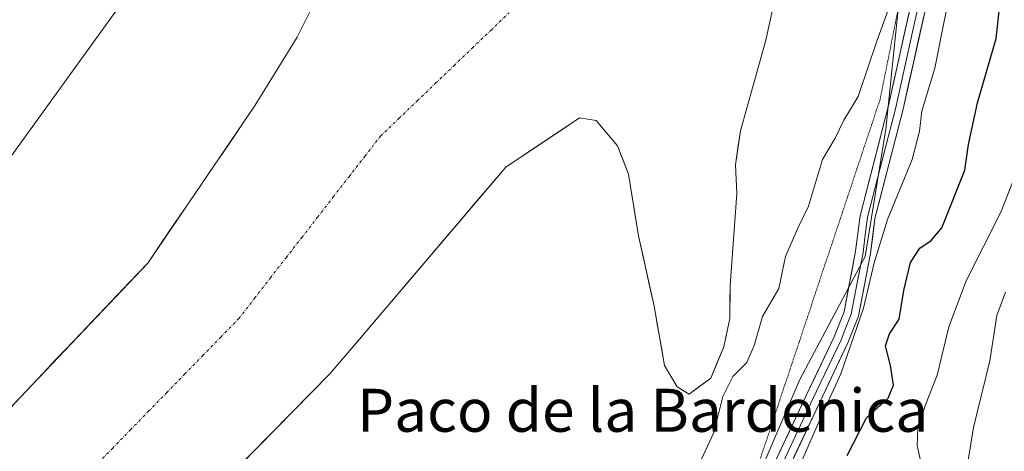
# Model space of a CAD drawing. Units: metres. Extents: x 628326 to 631837, y 4706483 to 4708860.
# Drawn here: x 629797 to 629981, y 4706728 to 4706808 of the extents above; entities that cross this region are included whole.
import ezdxf
from ezdxf.enums import TextEntityAlignment as Align

# ---------------------------------------------------------------- set-up
doc = ezdxf.new("R2010")
doc.units = ezdxf.units.M
doc.header["$MEASUREMENT"] = 0
doc.linetypes.add('TRAZO_Y_PUNTO', pattern=[1, 0.5, -0.25, 0, -0.25])
doc.linetypes.add('TRAZOS2', pattern=[0.375, 0.25, -0.125])
for name, color, linetype, lineweight in [('Arbolado forestal CxS', 92, 'Continuous', 0), ('Corriente natural Cxs', 5, 'Continuous', 13), ('Corriente natural eje', 5, 'TRAZO_Y_PUNTO', 0), ('Corriente natural superficial', 5, 'Continuous', 13), ('Curva de nivel maestra', 36, 'Continuous', 30), ('Curva de nivel normal', 36, 'Continuous', 0), ('Layer 0', 7, 'Continuous', 0), ('Matorral CxS', 135, 'Continuous', 0), ('Suelo desnudo CxS', 43, 'Continuous', 0), ('Texto cartográfico', 19, 'Continuous', 0), ('Vía pecuaria eje', 92, 'TRAZOS2', 0)]:
    doc.layers.add(name, color=color, linetype=linetype, lineweight=lineweight)
doc.styles.add('Arial', font='txt', dxfattribs={"height": 0.2})

# ---------------------------------------------------------------- blocks, each defined once
blk = doc.blocks.new('*U153')
at = {"layer": 'Arbolado forestal CxS', "color": 92, "linetype": 'Continuous', "lineweight": 0}
for points in [[(629818.5016, 4706705.1645, 360.4606), (629855.1601, 4706742.4001, 360.6779), (629858.1417, 4706745.9109, 360.602), (629887.8901, 4706780.9401, 361.1205), (629899.7011, 4706788.7912, 361.2624), (629901.6401, 4706790.0801, 361.3121), (629904.7501, 4706789.5801, 361.3633), (629908.7101, 4706784.8801, 361.4153), (629910.7801, 4706779.5901, 361.5314), (629912.6301, 4706768.1101, 361.7394), (629915.5401, 4706755.0501, 362.017), (629917.4601, 4706743.9701, 362.6416), (629919.8201, 4706740.0301, 363.6399), (629922.0701, 4706738.6301, 364.2345), (629926.0701, 4706741.6301, 365.5223), (629928.5201, 4706747.4801, 364.7406), (629929.6301, 4706752.7401, 364.5227), (629929.6901, 4706758.8501, 363.2909), (629930.9301, 4706776.0201, 361.9166), (629930.6801, 4706781.3401, 361.8663), (629931.6201, 4706787.7001, 361.6331), (629936.3501, 4706804.5301, 362.1603), (629938.6995, 4706815.3302, 362.0014)], [(629955.0745, 4706986.0509, 367.8557), (629964.9909, 4706955.4429, 367.9388), (629970.6487, 4706897.2821, 366.6226), (629968.4301, 4706867.2951, 366.3749), (629962.0143, 4706820.5623, 366.6111), (629958.6615, 4706787.9727, 368.311), (629954.8363, 4706764.2545, 371.1308), (629942.6859, 4706741.3607, 369.2348), (629921.1649, 4706691.2757, 369.7086), (629891.5647, 4706673.1677, 367.2094), (629871.8879, 4706660.0387, 366.2324), (629850.5085, 4706643.0057, 365.0192), (629825.4563, 4706623.2335, 365.4647), (629793.9259, 4706593.5835, 365.8346)]]:
    blk.add_polyline3d(points, dxfattribs=at)
blk = doc.blocks.new('*U159')
at = {"layer": 'Suelo desnudo CxS', "color": 43, "linetype": 'Continuous', "lineweight": 0}
for points in [[(629748.6901, 4706685.2901, 360.082), (629797.4001, 4706737.9901, 360.0964), (629821.2501, 4706763.0601, 360.3171), (629841.2601, 4706792.4401, 360.8027), (629849.0701, 4706805.1001, 360.9504), (629854.7801, 4706816.6301, 361.1893), (629861.2401, 4706834.5201, 361.3231), (629865.9801, 4706851.1801, 361.3531), (629869.2401, 4706860.8401, 361.3728), (629872.0501, 4706873.6701, 361.4425), (629873.9501, 4706884.1001, 361.6814), (629874.5701, 4706889.3501, 361.8124), (629875.4401, 4706910.4901, 361.9724), (629875.2901, 4706919.6101, 361.8848), (629874.0701, 4706936.7401, 361.8608), (629872.9301, 4706943.4001, 362.0405), (629868.6379, 4706954.2616, 361.7956), (629859.4486, 4706977.5155, 361.5928)], [(629938.6995, 4706815.3302, 362.0014), (629936.3501, 4706804.5301, 362.1603), (629931.6201, 4706787.7001, 361.6331), (629930.6801, 4706781.3401, 361.8663), (629930.9301, 4706776.0201, 361.9166), (629929.6901, 4706758.8501, 363.2909), (629929.6301, 4706752.7401, 364.5227), (629928.5201, 4706747.4801, 364.7406), (629926.0701, 4706741.6301, 365.5223), (629922.0701, 4706738.6301, 364.2345), (629919.8201, 4706740.0301, 363.6399), (629917.4601, 4706743.9701, 362.6416), (629915.5401, 4706755.0501, 362.017), (629912.6301, 4706768.1101, 361.7394), (629910.7801, 4706779.5901, 361.5314), (629908.7101, 4706784.8801, 361.4153), (629904.7501, 4706789.5801, 361.3633), (629901.6401, 4706790.0801, 361.3121), (629899.7011, 4706788.7912, 361.2624), (629887.8901, 4706780.9401, 361.1205), (629858.1417, 4706745.9109, 360.602), (629855.1601, 4706742.4001, 360.6779), (629818.5016, 4706705.1645, 360.4606)]]:
    blk.add_polyline3d(points, dxfattribs=at)
blk = doc.blocks.new('*U172')
at = {"layer": 'Corriente natural Cxs', "color": 5, "linetype": 'Continuous', "lineweight": 13}
for points in [[(629794.15, 4706734.48, 360.27), (629797.4, 4706737.99, 360.16), (629800.81, 4706741.57, 360.17), (629804.21, 4706745.15, 360.17), (629807.62, 4706748.73, 360.23), (629811.03, 4706752.32, 360.41), (629814.44, 4706755.9, 360.56), (629817.84, 4706759.48, 360.64), (629821.25, 4706763.06, 360.35), (629823.75, 4706766.73, 360.46), (629826.25, 4706770.41, 360.48), (629828.75, 4706774.08, 360.53), (629831.26, 4706777.75, 360.55), (629833.76, 4706781.42, 360.72), (629836.26, 4706785.1, 360.83), (629838.76, 4706788.77, 360.89), (629841.26, 4706792.44, 360.77), (629843.86, 4706796.66, 360.84), (629846.47, 4706800.88, 360.88), (629849.07, 4706805.1, 361.09), (629850.97, 4706808.94, 361.05)], [(629937.35, 4706809.12, 361.64), (629936.35, 4706804.53, 361.68), (629935.17, 4706800.32, 361.67), (629933.99, 4706796.12, 361.53), (629932.8, 4706791.91, 361.46), (629931.62, 4706787.7, 361.45), (629931.15, 4706784.52, 361.57), (629930.68, 4706781.34, 361.74), (629930.81, 4706778.68, 361.9), (629930.93, 4706776.02, 361.86), (629930.62, 4706771.73, 361.73), (629930.31, 4706767.44, 361.64), (629930, 4706763.14, 361.7), (629929.69, 4706758.85, 362.17), (629929.66, 4706755.8, 362.89), (629929.63, 4706752.74, 363.58), (629929.08, 4706750.11, 363.85), (629928.52, 4706747.48, 364.09), (629927.3, 4706744.56, 364.18), (629926.07, 4706741.63, 364.21), (629924.07, 4706740.13, 363.93), (629922.07, 4706738.63, 363.71), (629919.82, 4706740.03, 362.95), (629917.46, 4706743.97, 362.34), (629916.82, 4706747.66, 362.15), (629916.18, 4706751.36, 362.02), (629915.54, 4706755.05, 361.91), (629914.57, 4706759.4, 361.81), (629913.6, 4706763.76, 361.84), (629912.63, 4706768.11, 361.95), (629912.01, 4706771.94, 361.84), (629911.4, 4706775.76, 361.66), (629910.78, 4706779.59, 361.48), (629909.75, 4706782.24, 361.43), (629908.71, 4706784.88, 361.41), (629906.73, 4706787.23, 361.35), (629904.75, 4706789.58, 361.27), (629901.64, 4706790.08, 361.21), (629898.2, 4706787.8, 361.13), (629894.77, 4706785.51, 361.03), (629891.33, 4706783.23, 360.92), (629887.89, 4706780.94, 360.91), (629884.91, 4706777.44, 360.96), (629881.94, 4706773.93, 360.95), (629878.96, 4706770.43, 360.95), (629875.99, 4706766.93, 360.81), (629873.01, 4706763.42, 360.72), (629870.04, 4706759.92, 360.73), (629867.06, 4706756.41, 360.64), (629864.09, 4706752.91, 360.54), (629861.11, 4706749.41, 360.46), (629858.14, 4706745.9, 360.47), (629855.16, 4706742.4, 360.51), (629851.81, 4706739, 360.45), (629848.47, 4706735.6, 360.48), (629845.12, 4706732.21, 360.39), (629841.78, 4706728.81, 360.27), (629838.43, 4706725.41, 360.22)]]:
    blk.add_polyline3d(points, dxfattribs=at)
blk = doc.blocks.new('*U190')
at = {"layer": 'Curva de nivel normal', "color": 36, "linetype": 'Continuous', "lineweight": 0}
blk.add_polyline3d([(629940.19, 4706719.69, 370), (629946.34, 4706733.74, 370), (629950.27, 4706742.41, 370), (629954.53, 4706754.63, 370), (629956.48, 4706763.11, 370), (629959.02, 4706771.19, 370), (629963.57, 4706782.32, 370), (629964.94, 4706787.62, 370), (629965.38, 4706791.32, 370), (629967.78, 4706799.33, 370), (629969.61, 4706808.4, 370), (629973.07, 4706824.64, 370), (629975.38, 4706835.9, 370), (629977.76, 4706843.71, 370), (629979.48, 4706849.75, 370), (629981.32, 4706854.35, 370)], dxfattribs=at)

msp = doc.modelspace()

# ---------------------------------------------------------------- linework, layer by layer
at = {"layer": 'Arbolado forestal CxS', "color": 92, "linetype": 'Continuous', "lineweight": 0}
for points in [[(629743.74, 4707114, 373.55), (629763.55, 4707100.78, 371.41), (629790.3, 4707078.26, 366.42), (629808.76, 4707054.47, 363.9), (629824.33, 4707025.44, 365.44), (629833.27, 4707001.13, 366.33), (629842.95, 4706974.96, 367.18), (629854.2, 4706943.15, 362.84), (629854.21, 4706916.96, 363.05), (629851.4, 4706892.64, 363.12), (629844.36, 4706865.1, 363), (629822.57, 4706820.08, 362.48), (629788.18, 4706772.48, 362.13), (629752.08, 4706733.05, 363.76), (629711.17, 4706688.28, 363.36), (629674.84, 4706641.22, 365.89), (629636.16, 4706602.29, 369.69), (629602.29, 4706568.7, 369.99), (629565.42, 4706531.77, 366.16), (629543.74, 4706507.44, 365.88)], [(629859.45, 4706977.52, 361.59), (629868.64, 4706954.26, 361.8), (629872.93, 4706943.4, 362.04), (629874.07, 4706936.74, 361.86), (629875.29, 4706919.61, 361.88), (629875.44, 4706910.49, 361.97), (629874.57, 4706889.35, 361.81), (629873.95, 4706884.1, 361.68), (629872.05, 4706873.67, 361.44), (629869.24, 4706860.84, 361.37), (629865.98, 4706851.18, 361.35), (629861.24, 4706834.52, 361.32), (629854.78, 4706816.63, 361.19), (629849.07, 4706805.1, 360.95), (629841.26, 4706792.44, 360.8), (629821.25, 4706763.06, 360.32), (629797.4, 4706737.99, 360.1), (629748.69, 4706685.29, 360.08)], [(629859.45, 4706977.52, 361.59), (629868.64, 4706954.26, 361.8), (629872.93, 4706943.4, 362.04), (629874.07, 4706936.74, 361.86), (629875.29, 4706919.61, 361.88), (629875.44, 4706910.49, 361.97), (629874.57, 4706889.35, 361.81), (629873.95, 4706884.1, 361.68), (629872.05, 4706873.67, 361.44), (629869.24, 4706860.84, 361.37), (629865.98, 4706851.18, 361.35), (629861.24, 4706834.52, 361.32), (629854.78, 4706816.63, 361.19), (629849.07, 4706805.1, 360.95), (629841.26, 4706792.44, 360.8), (629821.25, 4706763.06, 360.32), (629797.4, 4706737.99, 360.1), (629748.69, 4706685.29, 360.08)], [(629788.18, 4706772.48, 362.13), (629822.57, 4706820.08, 362.48), (629844.36, 4706865.1, 363), (629851.4, 4706892.64, 363.12), (629854.21, 4706916.96, 363.05), (629854.2, 4706943.15, 362.84), (629842.95, 4706974.96, 367.18)], [(629970.65, 4706897.28, 366.62), (629968.43, 4706867.3, 366.37), (629962.01, 4706820.56, 366.61), (629958.66, 4706787.97, 368.31), (629954.84, 4706764.25, 371.13), (629942.69, 4706741.36, 369.23), (629921.16, 4706691.28, 369.71)], [(629938.7, 4706815.33, 362), (629936.35, 4706804.53, 362.16), (629931.62, 4706787.7, 361.63), (629930.68, 4706781.34, 361.87), (629930.93, 4706776.02, 361.92), (629929.69, 4706758.85, 363.29), (629929.63, 4706752.74, 364.52), (629928.52, 4706747.48, 364.74), (629926.07, 4706741.63, 365.52), (629922.07, 4706738.63, 364.23), (629919.82, 4706740.03, 363.64), (629917.46, 4706743.97, 362.64), (629915.54, 4706755.05, 362.02), (629912.63, 4706768.11, 361.74), (629910.78, 4706779.59, 361.53), (629908.71, 4706784.88, 361.42), (629904.75, 4706789.58, 361.36), (629901.64, 4706790.08, 361.31), (629899.7, 4706788.79, 361.26), (629887.89, 4706780.94, 361.12), (629858.14, 4706745.91, 360.6), (629855.16, 4706742.4, 360.68), (629818.5, 4706705.16, 360.46)]]:
    msp.add_polyline3d(points, dxfattribs=at)
at = {"layer": 'Corriente natural eje', "color": 5, "linetype": 'TRAZO_Y_PUNTO', "lineweight": 0}
msp.add_polyline3d([(629811.29, 4706725.08, 360.03), (629814.65, 4706728.54, 360.04), (629818.02, 4706731.99, 360.05), (629821.38, 4706735.45, 360.05), (629824.75, 4706738.9, 360.09), (629828.11, 4706742.36, 360.11), (629831.48, 4706745.82, 360.15), (629834.84, 4706749.27, 360.23), (629838.21, 4706752.73, 360.27), (629841.14, 4706756.5, 360.32), (629844.07, 4706760.28, 360.39), (629847, 4706764.05, 360.42), (629849.93, 4706767.82, 360.48), (629852.86, 4706771.6, 360.55), (629855.79, 4706775.37, 360.62), (629858.72, 4706779.14, 360.68), (629861.65, 4706782.92, 360.73), (629864.58, 4706786.69, 360.79), (629868, 4706789.97, 360.88), (629871.42, 4706793.26, 360.95), (629874.85, 4706796.54, 360.99), (629878.27, 4706799.83, 361.08), (629881.69, 4706803.11, 361.11), (629885.11, 4706806.39, 361.17), (629888.53, 4706809.68, 361.21)], dxfattribs=at)
at = {"layer": 'Corriente natural superficial', "color": 5, "linetype": 'Continuous', "lineweight": 13}
for points in [[(629794.15, 4706734.48, 360.27), (629797.4, 4706737.99, 360.16), (629800.81, 4706741.57, 360.17), (629804.21, 4706745.15, 360.17), (629807.62, 4706748.73, 360.23), (629811.03, 4706752.32, 360.41), (629814.44, 4706755.9, 360.56), (629817.84, 4706759.48, 360.64), (629821.25, 4706763.06, 360.35), (629823.75, 4706766.73, 360.46), (629826.25, 4706770.41, 360.48), (629828.75, 4706774.08, 360.53), (629831.26, 4706777.75, 360.55), (629833.76, 4706781.42, 360.72), (629836.26, 4706785.1, 360.83), (629838.76, 4706788.77, 360.89), (629841.26, 4706792.44, 360.77), (629843.86, 4706796.66, 360.84), (629846.47, 4706800.88, 360.88), (629849.07, 4706805.1, 361.09), (629850.97, 4706808.94, 361.05)], [(629937.35, 4706809.12, 361.64), (629936.35, 4706804.53, 361.68), (629935.17, 4706800.32, 361.67), (629933.99, 4706796.12, 361.53), (629932.8, 4706791.91, 361.46), (629931.62, 4706787.7, 361.45), (629931.15, 4706784.52, 361.57), (629930.68, 4706781.34, 361.74), (629930.81, 4706778.68, 361.9), (629930.93, 4706776.02, 361.86), (629930.62, 4706771.73, 361.73), (629930.31, 4706767.44, 361.64), (629930, 4706763.14, 361.7), (629929.69, 4706758.85, 362.17), (629929.66, 4706755.8, 362.89), (629929.63, 4706752.74, 363.58), (629929.08, 4706750.11, 363.85), (629928.52, 4706747.48, 364.09), (629927.3, 4706744.56, 364.18), (629926.07, 4706741.63, 364.21), (629924.07, 4706740.13, 363.93), (629922.07, 4706738.63, 363.71), (629919.82, 4706740.03, 362.95), (629917.46, 4706743.97, 362.34), (629916.82, 4706747.66, 362.15), (629916.18, 4706751.36, 362.02), (629915.54, 4706755.05, 361.91), (629914.57, 4706759.4, 361.81), (629913.6, 4706763.76, 361.84), (629912.63, 4706768.11, 361.95), (629912.01, 4706771.94, 361.84), (629911.4, 4706775.76, 361.66), (629910.78, 4706779.59, 361.48), (629909.75, 4706782.24, 361.43), (629908.71, 4706784.88, 361.41), (629906.73, 4706787.23, 361.35), (629904.75, 4706789.58, 361.27), (629901.64, 4706790.08, 361.21), (629898.2, 4706787.8, 361.13), (629894.77, 4706785.51, 361.03), (629891.33, 4706783.23, 360.92), (629887.89, 4706780.94, 360.91), (629884.91, 4706777.44, 360.96), (629881.94, 4706773.93, 360.95), (629878.96, 4706770.43, 360.95), (629875.99, 4706766.93, 360.81), (629873.01, 4706763.42, 360.72), (629870.04, 4706759.92, 360.73), (629867.06, 4706756.41, 360.64), (629864.09, 4706752.91, 360.54), (629861.11, 4706749.41, 360.46), (629858.14, 4706745.9, 360.47), (629855.16, 4706742.4, 360.51), (629851.81, 4706739, 360.45), (629848.47, 4706735.6, 360.48), (629845.12, 4706732.21, 360.39), (629841.78, 4706728.81, 360.27), (629838.43, 4706725.41, 360.22)]]:
    msp.add_polyline3d(points, dxfattribs=at)
at = {"layer": 'Curva de nivel maestra', "color": 36, "linetype": 'Continuous', "lineweight": 30}
msp.add_polyline3d([(629951.46, 4706727.24, 375), (629955.09, 4706734.24, 375), (629959.11, 4706737.89, 375), (629960.08, 4706740.33, 375), (629959.53, 4706744, 375), (629958.59, 4706747.64, 375), (629959.39, 4706749.9, 375), (629961.16, 4706752.64, 375), (629962.03, 4706757.95, 375), (629963.26, 4706763.15, 375), (629965.04, 4706765.8, 375), (629967.14, 4706767.26, 375), (629969.1, 4706769.61, 375), (629973.42, 4706780.33, 375), (629974.08, 4706785.14, 375), (629975.77, 4706792.88, 375), (629979.25, 4706804.88, 375), (629980.95, 4706820.67, 375)], dxfattribs=at)
at = {"layer": 'Curva de nivel normal', "color": 36, "linetype": 'Continuous', "lineweight": 0}
for points in [[(629959.07, 4706810, 365), (629957.01, 4706804.35, 365), (629953.51, 4706794.07, 365), (629950.86, 4706789.68, 365), (629949.22, 4706786.33, 365), (629946.88, 4706782.33, 365), (629944.27, 4706773.67, 365), (629942.2, 4706769.4, 365), (629940.02, 4706764.27, 365), (629938.74, 4706758.3, 365), (629935.71, 4706753.12, 365), (629934.17, 4706747.68, 365), (629932.79, 4706744.54, 365), (629930.17, 4706741.93, 365), (629928.31, 4706738.23, 365), (629926.67, 4706731.51, 365), (629923.61, 4706724.92, 365)], [(629965.14, 4706726.28, 380), (629964.49, 4706729.1, 380), (629964.66, 4706732.3, 380), (629966.06, 4706736.68, 380), (629968.24, 4706742.19, 380), (629970.42, 4706751.18, 380), (629973.64, 4706759.72, 380), (629980.18, 4706772.64, 380), (629984.28, 4706783.14, 380)], [(629980.98, 4706757.62, 385), (629979.37, 4706753.28, 385), (629978.06, 4706744.86, 385), (629975, 4706732.42, 385), (629973.57, 4706723.69, 385)]]:
    msp.add_polyline3d(points, dxfattribs=at)
at = {"layer": 'Layer 0', "linetype": 'Continuous', "lineweight": 0}
for points in [[(629964.51, 4706972.51), (629969.21, 4706952.35), (629972.79, 4706932.14), (629975.25, 4706913.76), (629976.52, 4706904.43), (629977.8, 4706895.04), (629978.21, 4706887.31), (629978.61, 4706879.7), (629978.47, 4706874.57), (629977.11, 4706864.39), (629972.19, 4706843.35), (629967.28, 4706822.36), (629963.9, 4706807.21), (629960.53, 4706792.04), (629955.27, 4706771.61), (629954.85, 4706768.3), (629954.43, 4706765.04), (629953.36, 4706759.39), (629952.25, 4706753.57), (629951.26, 4706751.08), (629950.34, 4706748.76), (629945.11, 4706737.77), (629938.66, 4706723.99), (629937.91, 4706721.73)], [(629965.88, 4706972.86), (629970.59, 4706952.63), (629974.18, 4706932.35), (629976.65, 4706913.95), (629979.2, 4706895.17), (629980.02, 4706879.72), (629979.88, 4706874.46), (629978.5, 4706864.13), (629968.65, 4706822.04), (629961.9, 4706791.71), (629956.66, 4706771.34), (629955.82, 4706764.82), (629953.61, 4706753.17), (629951.63, 4706748.19), (629946.38, 4706737.16), (629939.97, 4706723.47)], [(629937.34, 4706724.51), (629943.83, 4706738.37), (629949.04, 4706749.32), (629950.89, 4706753.96), (629953.04, 4706765.26), (629953.88, 4706771.87), (629959.15, 4706792.37), (629965.9, 4706822.67), (629975.72, 4706864.65), (629977.06, 4706874.68), (629977.19, 4706879.68), (629976.39, 4706894.9), (629974.71, 4706907.24)]]:
    msp.add_lwpolyline(points, dxfattribs=at)
for points in [[(629938.96, 4706727.98, 369.48), (629940.59, 4706731.44, 369.14), (629942.21, 4706734.91, 369.13), (629943.83, 4706738.37, 369.18), (629945.57, 4706742.02, 369.1), (629947.3, 4706745.67, 369.44), (629949.04, 4706749.32, 369.52), (629950.89, 4706753.96, 369.46), (629951.61, 4706757.73, 369.42), (629952.32, 4706761.49, 369.33), (629953.04, 4706765.26, 369.14), (629953.46, 4706768.57, 368.9), (629953.88, 4706771.87, 368.65), (629954.93, 4706775.97, 368.2), (629955.99, 4706780.07, 367.85), (629957.04, 4706784.17, 367.73), (629958.1, 4706788.27, 367.38), (629959.15, 4706792.37, 366.97), (629960.11, 4706796.7, 366.85), (629961.08, 4706801.03, 366.89), (629962.04, 4706805.36, 366.82), (629963.01, 4706809.68, 366.59)], [(629965.76, 4706809.04, 367.34), (629964.79, 4706804.71, 367.52), (629963.83, 4706800.38, 367.97), (629962.86, 4706796.04, 368.04), (629961.9, 4706791.71, 367.69), (629960.85, 4706787.64, 367.69), (629959.8, 4706783.56, 368.1), (629958.76, 4706779.49, 368.57), (629957.71, 4706775.41, 368.84), (629956.66, 4706771.34, 368.98), (629956.24, 4706768.08, 369.27), (629955.82, 4706764.82, 369.5), (629955.08, 4706760.94, 369.7), (629954.35, 4706757.05, 370.03), (629953.61, 4706753.17, 370.42), (629952.62, 4706750.68, 370.19), (629951.63, 4706748.19, 369.57), (629949.88, 4706744.51, 369.75), (629948.13, 4706740.84, 369.84), (629946.38, 4706737.16, 369.38), (629944.78, 4706733.74, 369.52), (629943.18, 4706730.32, 369.73), (629941.57, 4706726.89, 369.41)]]:
    msp.add_polyline3d(points, dxfattribs=at)
at = {"layer": 'Matorral CxS', "color": 135, "linetype": 'Continuous', "lineweight": 0}
for points in [[(629743.74, 4707114, 373.55), (629763.55, 4707100.78, 371.41), (629790.3, 4707078.26, 366.42), (629808.76, 4707054.47, 363.9), (629824.33, 4707025.44, 365.44), (629833.27, 4707001.13, 366.33), (629842.95, 4706974.96, 367.18), (629854.2, 4706943.15, 362.84), (629854.21, 4706916.96, 363.05), (629851.4, 4706892.64, 363.12), (629844.36, 4706865.1, 363), (629822.57, 4706820.08, 362.48), (629788.18, 4706772.48, 362.13), (629752.08, 4706733.05, 363.76), (629711.17, 4706688.28, 363.36), (629674.84, 4706641.22, 365.89), (629636.16, 4706602.29, 369.69), (629602.29, 4706568.7, 369.99), (629565.42, 4706531.77, 366.16), (629543.74, 4706507.44, 365.88)], [(629842.95, 4706974.96, 367.18), (629854.2, 4706943.15, 362.84), (629854.21, 4706916.96, 363.05), (629851.4, 4706892.64, 363.12), (629844.36, 4706865.1, 363), (629822.57, 4706820.08, 362.48), (629788.18, 4706772.48, 362.13), (629752.08, 4706733.05, 363.76), (629711.17, 4706688.28, 363.36), (629674.84, 4706641.22, 365.89), (629636.16, 4706602.29, 369.69), (629602.29, 4706568.7, 369.99), (629565.42, 4706531.77, 366.16), (629543.74, 4706507.44, 365.88), (629530.47, 4706504.11, 366.02), (629319.74, 4706500.17, 376.99)], [(629921.16, 4706691.28, 369.71), (629942.69, 4706741.36, 369.23), (629954.84, 4706764.25, 371.13), (629958.66, 4706787.97, 368.31), (629962.01, 4706820.56, 366.61), (629968.43, 4706867.3, 366.37), (629970.65, 4706897.28, 366.62), (629990.49, 4706907.24, 374.15), (630008.14, 4706910.73, 380.51), (630029.13, 4706911.22, 387.55), (630045.84, 4706908.3, 400.67), (630055.47, 4706906.91, 406.45), (630074.06, 4706904.73, 414.67), (630093.48, 4706912.64, 420.35), (630106.51, 4706920.78, 422.36), (630125.11, 4706923.44, 432.86)], [(629970.65, 4706897.28, 366.62), (629968.43, 4706867.3, 366.37), (629962.01, 4706820.56, 366.61), (629958.66, 4706787.97, 368.31), (629954.84, 4706764.25, 371.13), (629942.69, 4706741.36, 369.23), (629921.16, 4706691.28, 369.71)]]:
    msp.add_polyline3d(points, dxfattribs=at)
at = {"layer": 'Suelo desnudo CxS', "color": 43, "linetype": 'Continuous', "lineweight": 0}
for points in [[(629859.45, 4706977.52, 361.59), (629868.64, 4706954.26, 361.8), (629872.93, 4706943.4, 362.04), (629874.07, 4706936.74, 361.86), (629875.29, 4706919.61, 361.88), (629875.44, 4706910.49, 361.97), (629874.57, 4706889.35, 361.81), (629873.95, 4706884.1, 361.68), (629872.05, 4706873.67, 361.44), (629869.24, 4706860.84, 361.37), (629865.98, 4706851.18, 361.35), (629861.24, 4706834.52, 361.32), (629854.78, 4706816.63, 361.19), (629849.07, 4706805.1, 360.95), (629841.26, 4706792.44, 360.8), (629821.25, 4706763.06, 360.32), (629797.4, 4706737.99, 360.1), (629748.69, 4706685.29, 360.08)], [(629938.7, 4706815.33, 362), (629936.35, 4706804.53, 362.16), (629931.62, 4706787.7, 361.63), (629930.68, 4706781.34, 361.87), (629930.93, 4706776.02, 361.92), (629929.69, 4706758.85, 363.29), (629929.63, 4706752.74, 364.52), (629928.52, 4706747.48, 364.74), (629926.07, 4706741.63, 365.52), (629922.07, 4706738.63, 364.23), (629919.82, 4706740.03, 363.64), (629917.46, 4706743.97, 362.64), (629915.54, 4706755.05, 362.02), (629912.63, 4706768.11, 361.74), (629910.78, 4706779.59, 361.53), (629908.71, 4706784.88, 361.42), (629904.75, 4706789.58, 361.36), (629901.64, 4706790.08, 361.31), (629899.7, 4706788.79, 361.26), (629887.89, 4706780.94, 361.12), (629858.14, 4706745.91, 360.6), (629855.16, 4706742.4, 360.68), (629818.5, 4706705.16, 360.46)]]:
    msp.add_polyline3d(points, dxfattribs=at)
at = {"layer": 'Vía pecuaria eje', "color": 92, "linetype": 'TRAZOS2', "lineweight": 0}
msp.add_polyline3d([(629961.42, 4706812.57, 365.82), (629960.47, 4706807.82, 366.01), (629959.52, 4706803.07, 366.13), (629958.57, 4706798.32, 366.26), (629957.62, 4706793.57, 366.51), (629956.12, 4706789.06, 366.98), (629954.61, 4706784.55, 367.08), (629953.11, 4706780.04, 367.4), (629951.61, 4706775.53, 368.02), (629950.1, 4706771.02, 368.01), (629948.6, 4706766.51, 368.66), (629947.09, 4706762.01, 369.98), (629945.59, 4706757.5, 369.7), (629944.09, 4706752.99, 369.13), (629942.58, 4706748.48, 368.33), (629941.08, 4706743.97, 368.26), (629939.57, 4706739.46, 368.66), (629938.07, 4706734.95, 369.13), (629936.57, 4706730.44, 369.67), (629935.06, 4706725.93, 369.27)], dxfattribs=at)

# ---------------------------------------------------------------- block references
at = {"layer": 'Arbolado forestal CxS', "color": 92, "linetype": 'Continuous', "lineweight": 0}
msp.add_blockref('*U153', (0, 0), dxfattribs=at)
at = {"layer": 'Corriente natural Cxs', "color": 5, "linetype": 'Continuous', "lineweight": 13}
msp.add_blockref('*U172', (0, 0), dxfattribs=at)
at = {"layer": 'Curva de nivel normal', "color": 36, "linetype": 'Continuous', "lineweight": 0}
msp.add_blockref('*U190', (0, 0), dxfattribs=at)
at = {"layer": 'Suelo desnudo CxS', "color": 43, "linetype": 'Continuous', "lineweight": 0}
msp.add_blockref('*U159', (0, 0), dxfattribs=at)

# ---------------------------------------------------------------- texts
at = {"layer": 'Texto cartográfico', "color": 19, "linetype": 'Continuous', "lineweight": 0, "style": 'Arial'}
msp.add_text('Paco de la Bardenica', height=8, dxfattribs=at).set_placement((629913.39, 4706735.64), align=Align.MIDDLE_CENTER)

doc.saveas('drawing.dxf')
